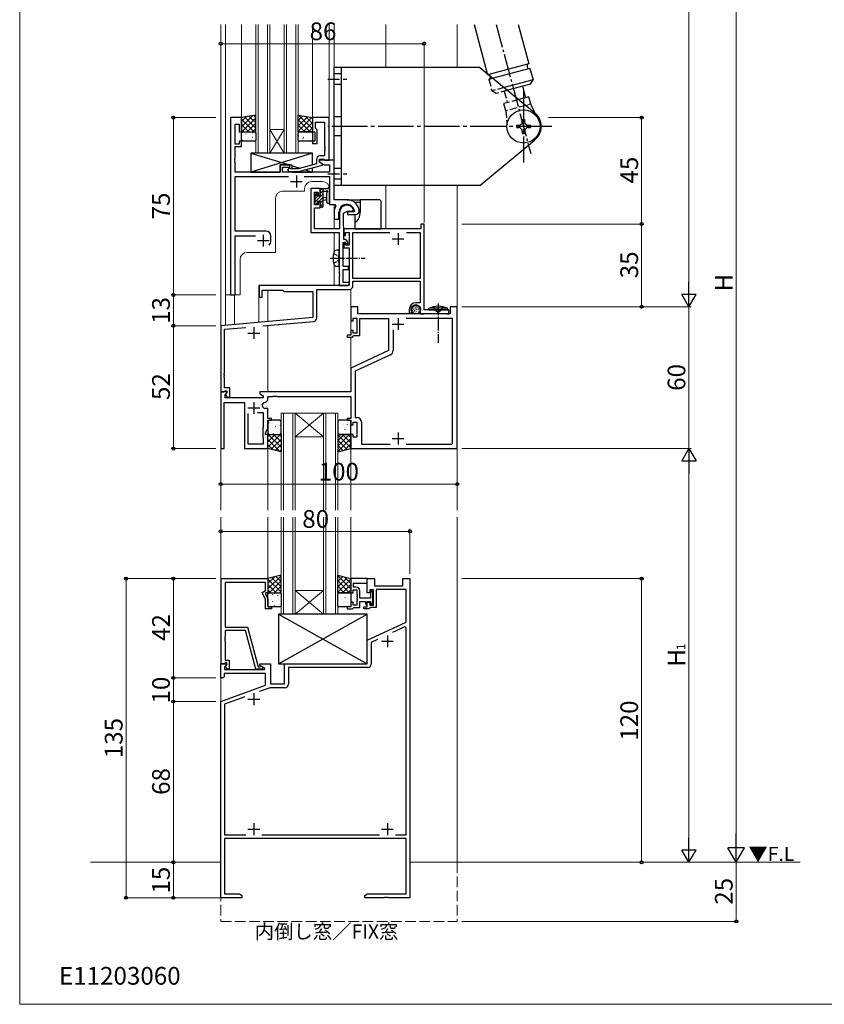
# Model space of a CAD drawing. Extents: x 0 to 875, y 545 to 1231.
# Drawn here: x 0 to 340, y 545 to 962 of the extents above; entities that cross this region are included whole.
import ezdxf

# ---------------------------------------------------------------- set-up
doc = ezdxf.new("R2010")
doc.units = 0
for name, pattern in [('DASHED', [0.75, 0.5, -0.25]), ('YCENTER_1', [13, 10, -1, 1, -1]), ('YHIDDEN_1', [4, 3, -1])]:
    doc.linetypes.add(name, pattern=pattern)
for name, color, linetype, lineweight in [('USER1', 3, 'CONTINUOUS', 13), ('YKK_11', 7, 'CONTINUOUS', 30), ('YKK_12', 2, 'CONTINUOUS', 13), ('YKK_13', 4, 'CONTINUOUS', 30), ('YKK_D', 6, 'CONTINUOUS', 13), ('YKK_ZWAK', 7, 'CONTINUOUS', 30)]:
    doc.layers.add(name, color=color, linetype=linetype, lineweight=lineweight)
doc.styles.add('text-b', font='txt')

msp = doc.modelspace()

# ---------------------------------------------------------------- linework, layer by layer
at = {"layer": 'YKK_11', "linetype": 'ByBlock', "lineweight": -2, "ltscale": 0.5}
for p, q in [((93.8, 920.07), (89.2, 920.07)), ((89.2, 920.07), (89.2, 845.07)), ((91.13, 908.87), (91.13, 917.37)), ((91.13, 917.37), (92.8, 917.37)), ((92.8, 917.37), (92.8, 914.07)), ((93.8, 914.07), (93.8, 920.07)), ((130.8, 920.07), (123.8, 920.07)), ((123.8, 920.07), (123.8, 914.07)), ((125.1, 915.57), (125.1, 918.14)), ((125.1, 918.14), (128.87, 918.14)), ((128.87, 918.14), (128.87, 908.03)), ((130.8, 902.07), (130.8, 920.07)), ((92.8, 914.07), (93.8, 914.07)), ((123.8, 914.07), (124.8, 914.07)), ((124.8, 914.07), (124.8, 910.07)), ((125.3, 915.37), (125.1, 915.57)), ((125.8, 914.87), (125.3, 915.37)), ((125.8, 909.07), (125.8, 914.87)), ((92.8, 908.87), (91.13, 908.87)), ((93.8, 910.07), (92.8, 910.07)), ((92.8, 910.07), (92.8, 908.87)), ((93.8, 907.87), (93.8, 910.07)), ((124.8, 910.07), (123.8, 910.07)), ((123.8, 910.07), (123.8, 909.07)), ((123.8, 909.07), (125.8, 909.07)), ((128.87, 908.03), (128.99, 907.85)), ((91.13, 903.03), (91.13, 907.87)), ((91.13, 907.87), (93.8, 907.87)), ((128.87, 903.87), (127, 903.87)), ((128.99, 907.3), (128.87, 907.12)), ((128.87, 907.12), (128.87, 907.03)), ((128.87, 907.03), (128.99, 906.85)), ((128.99, 906.3), (128.87, 906.12)), ((128.87, 906.12), (128.87, 903.87)), ((128.99, 907.85), (128.99, 907.3)), ((128.99, 906.85), (128.99, 906.3)), ((91.01, 902.85), (91.13, 903.03)), ((91.01, 902.3), (91.01, 902.85)), ((91.13, 902.12), (91.01, 902.3)), ((91.01, 901.85), (91.13, 902.03)), ((91.01, 901.3), (91.01, 901.85)), ((91.13, 901.12), (91.01, 901.3)), ((91.13, 902.03), (91.13, 902.12)), ((91.13, 897.07), (91.13, 901.12)), ((114.3, 900.07), (110.1, 900.07)), ((110.1, 900.07), (110.1, 897.07)), ((114.3, 899.07), (114.3, 900.07)), ((125.5, 900.55), (117.74, 898.47)), ((117.9, 897.27), (128, 899.98)), ((125.5, 902.37), (125.5, 900.55)), ((126.8, 901.27), (126.8, 902.57)), ((126.8, 902.57), (128.6, 902.57)), ((133, 902.07), (126.8, 902.07)), ((126.8, 902.07), (126.8, 901.27)), ((126.8, 901.27), (128.76, 900.14)), ((128, 900.58), (126.8, 901.27)), ((128, 899.98), (128, 900.58)), ((128.6, 902.57), (128.8, 902.37)), ((128.76, 900.14), (131.07, 900.14)), ((128.8, 902.37), (129.1, 902.07)), ((129.1, 902.07), (130.8, 902.07)), ((131.07, 900.14), (131.07, 897.07)), ((133, 885.37), (133, 902.07)), ((110.1, 897.07), (91.13, 897.07)), ((111.1, 897.07), (111.1, 899.07)), ((111.1, 899.07), (114.3, 899.07)), ((131.07, 897.07), (111.1, 897.07)), ((114.02, 898.9), (113.18, 898.05)), ((113.18, 898.05), (113.95, 897.27)), ((113.95, 897.27), (117.9, 897.27)), ((114.45, 898.47), (114.02, 898.9)), ((117.74, 898.47), (114.45, 898.47)), ((91.13, 872.07), (91.13, 895.14)), ((91.13, 895.14), (113.65, 895.14)), ((120.35, 895.14), (131.07, 895.14)), ((131.07, 895.14), (131.07, 883.37)), ((123.1, 890.07), (123.1, 871.44)), ((127, 890.07), (123.1, 890.07)), ((124.73, 883.17), (124.73, 888.57)), ((124.73, 888.57), (126.2, 888.57)), ((126.2, 888.57), (126.2, 887.27)), ((126.2, 887.27), (127, 887.27)), ((127, 887.27), (127, 890.07)), ((126.2, 883.17), (124.73, 883.17)), ((127, 884.27), (126.2, 884.27)), ((126.2, 884.27), (126.2, 883.17)), ((127, 881.97), (127, 884.27)), ((131.07, 883.37), (133.22, 883.37)), ((138.3, 885.37), (133, 885.37)), ((133.22, 883.37), (133.66, 882.63)), ((124.73, 878.03), (124.73, 881.97)), ((124.73, 881.97), (127, 881.97)), ((133, 880.07), (133, 877.07)), ((135, 877.07), (135, 880.07)), ((135.3, 880.07), (135.3, 873.07)), ((136.93, 879.61), (138.6, 880.57)), ((136.93, 875.08), (136.93, 879.61)), ((138.6, 880.57), (140.88, 880.57)), ((141.26, 880.27), (138.6, 880.27)), ((138.6, 880.27), (138.6, 879.07)), ((138.6, 879.07), (142, 879.07)), ((140.88, 880.57), (141.17, 880.96)), ((141.55, 880.62), (141.26, 880.27)), ((143.5, 881.07), (143.49, 881.13)), ((143.5, 880.57), (143.5, 881.07)), ((124.61, 877.85), (124.73, 878.03)), ((124.61, 877.3), (124.61, 877.85)), ((124.73, 877.12), (124.61, 877.3)), ((124.61, 876.85), (124.73, 877.03)), ((124.61, 876.3), (124.61, 876.85)), ((124.73, 876.12), (124.61, 876.3)), ((124.73, 877.03), (124.73, 877.12)), ((124.73, 873.07), (124.73, 876.12)), ((133, 877.07), (135, 877.07)), ((137, 873.07), (136.93, 875.08)), ((171, 875.07, 0), (169.6, 875.07, 0)), ((169.6, 875.07, 0), (169.6, 873.07, 0)), ((171, 838.77, 0), (171, 875.07, 0)), ((104.2, 872.07), (91.13, 872.07)), ((123.1, 871.44), (135.1, 871.44)), ((135.3, 873.07), (124.73, 873.07)), ((135.1, 871.44), (135.1, 861.03)), ((169.6, 873.07, 0), (137, 873.07, 0)), ((137, 873.07, 0), (137, 870.27, 0)), ((137, 868.47), (137, 873.07)), ((137.8, 870.27, 0), (137.8, 871.44, 0)), ((137.8, 871.44, 0), (139.3, 871.44, 0)), ((139.3, 871.44, 0), (139.3, 866.17, 0)), ((140.93, 852.07, 0), (140.93, 871.44, 0)), ((140.93, 871.44, 0), (156.46, 871.44, 0)), ((163.54, 871.44, 0), (169.37, 871.44, 0)), ((169.37, 871.44, 0), (169.37, 852.07, 0)), ((91.13, 845.07), (91.13, 870.14)), ((91.13, 870.14), (99.65, 870.14)), ((106.2, 868.07), (106.2, 870.07)), ((136.73, 857.07), (136.73, 867.27)), ((136.73, 867.27), (137.7, 867.27)), ((137, 870.27, 0), (137.8, 870.27, 0)), ((137.91, 868.47), (137, 868.47)), ((137.8, 867.27, 0), (137, 867.27, 0)), ((137, 867.27, 0), (137, 864.97, 0)), ((137.7, 867.27), (138, 866.97)), ((137.8, 866.17, 0), (137.8, 867.27, 0)), ((138.8, 867.59), (137.91, 868.47)), ((138, 866.97), (138, 866.47)), ((138, 866.47), (138.8, 866.47)), ((138.8, 866.47), (138.8, 867.59)), ((137, 864.97, 0), (139.3, 864.97, 0)), ((139.3, 866.17, 0), (137.8, 866.17, 0)), ((139.3, 864.97, 0), (139.3, 849.07, 0)), ((135.1, 861.03), (135.22, 860.85)), ((135.22, 860.3), (135.1, 860.12)), ((135.1, 860.12), (135.1, 854.03)), ((135.22, 860.85), (135.22, 860.3)), ((135.1, 854.03), (135.22, 853.85)), ((139.1, 857.07), (136.73, 857.07)), ((136.73, 850.27), (136.73, 855.87)), ((136.73, 855.87), (139.1, 855.87)), ((139.1, 855.87), (139.1, 857.07)), ((135.22, 853.3), (135.1, 853.12)), ((135.1, 853.12), (135.1, 849.07)), ((135.22, 853.85), (135.22, 853.3)), ((139.3, 850.27), (136.73, 850.27)), ((139.3, 849.57), (139.3, 850.27)), ((169.37, 852.07, 0), (140.93, 852.07, 0)), ((140.93, 848.94, 0), (140.93, 850.87, 0)), ((140.93, 850.87, 0), (169.37, 850.87, 0)), ((169.37, 850.87, 0), (169.37, 841.77, 0)), ((139.3, 849.07, 0), (101.3, 849.07, 0)), ((101.3, 849.07, 0), (101.3, 844.07, 0)), ((102.5, 844.07, 0), (102.5, 847.07, 0)), ((102.5, 847.07, 0), (111.3, 847.07, 0)), ((111.3, 847.07, 0), (111.8, 846.57, 0)), ((111.8, 846.57, 0), (124, 846.57, 0)), ((124, 846.57, 0), (124, 835.49, 0)), ((125.63, 835.37, 0), (125.63, 847.44, 0)), ((125.63, 847.44, 0), (139.43, 847.44, 0)), ((135.1, 849.07), (138.8, 849.07)), ((138.8, 849.07), (139.3, 849.57)), ((89.2, 845.07), (91.13, 845.07)), ((101.3, 844.07, 0), (102.5, 844.07, 0)), ((169.37, 841.77, 0), (167.5, 841.77, 0)), ((143, 840.07), (140, 840.07)), ((140, 840.07), (140, 834.07)), ((143, 837.07), (143, 840.07)), ((164.7, 838.97, 0), (164.7, 837.47, 0)), ((164.7, 837.47, 0), (165.98, 837.47, 0)), ((165.7, 838.3, 0), (165.7, 838.97, 0)), ((166.14, 837.86, 0), (165.7, 838.3, 0)), ((165.98, 837.47, 0), (166.14, 837.86, 0)), ((169.3, 838.97, 0), (169.3, 837.07, 0)), ((181.5, 838.77, 0), (171, 838.77, 0)), ((171.03, 837.17, 0), (171.2, 837.27, 0)), ((171.2, 837.27, 0), (176.54, 837.27, 0)), ((176.54, 837.27, 0), (176.73, 837.39, 0)), ((176.73, 837.39, 0), (177.27, 837.39, 0)), ((177.27, 837.39, 0), (177.46, 837.27, 0)), ((177.46, 837.27, 0), (180.3, 837.27, 0)), ((180.3, 837.27, 0), (180.47, 837.17, 0)), ((181.5, 837.07, 0), (181.5, 838.77, 0)), ((185, 840.07), (182, 840.07)), ((182, 840.07), (182, 837.07)), ((185, 780.07), (185, 840.07)), ((124, 835.49, 0), (85, 832.07, 0)), ((102.75, 831.99, 0), (124.26, 833.87, 0)), ((140, 834.07), (141, 834.07)), ((141, 834.07), (141, 835.27)), ((141, 835.27), (142.6, 835.27)), ((142.6, 835.27), (142.6, 828.87)), ((182, 837.07), (143, 837.07)), ((143.8, 827.87), (143.8, 835.07)), ((143.8, 835.07), (156, 835.07)), ((156, 835.07), (156, 821.54)), ((183.07, 835.14), (163.36, 835.14)), ((169.3, 837.07, 0), (170.85, 837.07, 0)), ((170.85, 837.07, 0), (171.03, 837.17, 0)), ((180.47, 837.17, 0), (180.65, 837.07, 0)), ((180.65, 837.07, 0), (181.5, 837.07, 0)), ((183.07, 782.3), (183.07, 835.14)), ((85, 832.07, 0), (85, 804.07, 0)), ((86.63, 830.58, 0), (95.6, 831.37, 0)), ((86.63, 812.03, 0), (86.63, 830.58, 0)), ((141, 830.07), (140, 830.07)), ((140, 830.07), (140, 828.07)), ((141, 828.87), (141, 830.07)), ((142.6, 828.87), (141, 828.87)), ((157.93, 830.37), (157.93, 821.58)), ((140, 828.07), (138.5, 828.07)), ((138.5, 828.07), (138.5, 827.27)), ((138.5, 827.27), (140.7, 827.27)), ((140.7, 827.27), (141, 827.57)), ((141, 827.57), (141.3, 827.87)), ((141.3, 827.87), (143.8, 827.87)), ((156, 821.54), (140, 814.07)), ((156.78, 819.77), (141.93, 812.84)), ((140, 814.07), (140, 804.07)), ((141.93, 812.84), (141.93, 793.2)), ((86.51, 811.85, 0), (86.63, 812.03, 0)), ((86.51, 811.3, 0), (86.51, 811.85, 0)), ((86.63, 811.12, 0), (86.51, 811.3, 0)), ((86.51, 810.85, 0), (86.63, 811.03, 0)), ((86.51, 810.3, 0), (86.51, 810.85, 0)), ((86.63, 810.12, 0), (86.51, 810.3, 0)), ((86.63, 811.03, 0), (86.63, 811.12, 0)), ((86.63, 805.77, 0), (86.63, 810.12, 0)), ((85, 804.07, 0), (86.33, 804.07, 0)), ((87.48, 804.07), (85, 804.07)), ((85, 804.07), (85, 780.07)), ((86.33, 804.07, 0), (86.63, 804.37, 0)), ((88.8, 805.77, 0), (86.63, 805.77, 0)), ((86.63, 804.37, 0), (86.83, 804.57, 0)), ((86.83, 804.57, 0), (87.6, 804.57, 0)), ((87.64, 803.69), (87.48, 804.07)), ((87.6, 804.57, 0), (87.6, 803.65, 0)), ((88.8, 801.77, 0), (88.8, 805.77, 0)), ((140, 804.07), (101.5, 804.07)), ((101.5, 804.07), (101.5, 803.27)), ((86.93, 802.98), (87.64, 803.69)), ((86.93, 801.57), (86.93, 802.98)), ((103, 801.57), (86.93, 801.57)), ((87.6, 803.65, 0), (87.03, 803.07, 0)), ((87.03, 803.07, 0), (87.78, 801.77, 0)), ((87.78, 801.77, 0), (88.8, 801.77, 0)), ((101.5, 803.27), (103, 802.41)), ((103, 802.41), (103, 801.57)), ((105, 801.14), (105, 802.07)), ((105, 802.07), (107.04, 802.07)), ((107.04, 802.07), (107.23, 802.19)), ((107.23, 802.19), (107.77, 802.19)), ((107.77, 802.19), (107.96, 802.07)), ((107.96, 802.07), (108.04, 802.07)), ((108.04, 802.07), (108.23, 802.19)), ((108.23, 802.19), (108.77, 802.19)), ((108.77, 802.19), (108.96, 802.07)), ((108.96, 802.07), (140, 802.07)), ((140, 802.07), (140, 792.87)), ((86.5, 780.07), (86.5, 799.64)), ((86.5, 799.64), (95, 799.64)), ((95, 799.64), (95, 780.07)), ((102.57, 798.57), (103.32, 799.64)), ((103.32, 799.64), (103.5, 799.64)), ((105, 797.1), (103.81, 797.1)), ((105, 792.87), (105, 797.1)), ((96.5, 794.87), (96.5, 782.07)), ((103.07, 795.17), (100.55, 795.17)), ((103.07, 789.15), (103.07, 795.17)), ((106.5, 792.87), (105, 792.87)), ((105, 788.72), (105, 792.07)), ((105, 792.07), (106.5, 792.07)), ((106.5, 792.07), (106.5, 792.87)), ((140, 792.87), (138.5, 792.87)), ((138.5, 792.87), (138.5, 792.07)), ((138.5, 792.07), (140, 792.07)), ((140, 792.07), (140, 790.07)), ((141.93, 793.2), (142.53, 793.2)), ((103, 789), (103.07, 789.15)), ((103, 784.57), (103, 789)), ((104, 786.57), (105, 788.72)), ((140, 790.07), (141, 790.07)), ((141, 790.07), (141, 791.27)), ((141, 791.27), (142.6, 791.27)), ((142.6, 791.27), (142.6, 784.87)), ((144.53, 791.2), (144.53, 782)), ((103.07, 784.42), (103, 784.57)), ((103.07, 782.07), (103.07, 784.42)), ((104, 786.07), (104, 786.57)), ((105, 786.07), (104, 786.07)), ((105, 780.07), (105, 786.07)), ((141, 786.07), (140, 786.07)), ((140, 786.07), (140, 780.07)), ((141, 784.87), (141, 786.07)), ((142.6, 784.87), (141, 784.87)), ((85, 780.07), (86.5, 780.07)), ((95, 780.07), (105, 780.07)), ((96.5, 782.07), (103.07, 782.07)), ((140, 780.07), (185, 780.07)), ((144.53, 782), (156.64, 782)), ((163.36, 782), (182.77, 782)), ((182.77, 782), (183.07, 782.3)), ((85.2, 689.07), (85.2, 725.07)), ((85.2, 725.07), (105, 725.07)), ((105, 725.07), (105, 719.07)), ((147, 725.07), (140, 725.07)), ((140, 725.07), (140, 719.07)), ((147, 723.14), (147, 725.07)), ((147, 719.07), (147, 725.07)), ((147, 725.07), (150, 725.07)), ((150, 725.07), (150, 722.07)), ((162, 722.07), (162, 725.07)), ((162, 725.07), (165, 725.07)), ((165, 725.07), (165, 590.07)), ((104, 723.44), (86.83, 723.44)), ((86.83, 723.44), (86.83, 704.57)), ((104, 720.07), (104, 723.44)), ((141.2, 721.47), (141.2, 723.14)), ((141.2, 723.14), (147, 723.14)), ((142.3, 721.47), (141.2, 721.47)), ((150, 722.07), (162, 722.07)), ((102.58, 719.25), (104, 720.07)), ((104, 716.21), (102.58, 719.25)), ((105, 719.07), (104, 719.07)), ((104, 719.07), (104, 718.57)), ((104, 718.57), (105, 716.43)), ((105, 716.43), (105, 713.07)), ((140, 719.07), (141, 719.07)), ((141, 719.07), (141, 720.27)), ((141, 720.27), (142.6, 720.27)), ((142.6, 720.27), (142.6, 718.53)), ((142.6, 718.53), (142.72, 718.35)), ((142.72, 717.8), (142.6, 717.62)), ((142.6, 717.62), (142.6, 717.53)), ((142.6, 717.53), (142.72, 717.35)), ((142.72, 716.8), (142.6, 716.62)), ((142.6, 716.62), (142.6, 716.53)), ((142.6, 716.53), (142.72, 716.35)), ((142.72, 718.35), (142.72, 717.8)), ((142.72, 717.35), (142.72, 716.8)), ((143.8, 716.87), (143.8, 719.97)), ((148.4, 716.87), (143.8, 716.87)), ((148, 719.07), (147, 719.07)), ((149.6, 720.27), (148, 720.27)), ((148, 720.27), (148, 719.07)), ((148.7, 719.97), (148.4, 719.67)), ((148.4, 719.67), (148.4, 716.87)), ((149.4, 719.27), (148.7, 719.97)), ((149.28, 716.95), (149.4, 717.13)), ((149.28, 716.4), (149.28, 716.95)), ((149.4, 717.13), (149.4, 719.27)), ((149.6, 713.87), (149.6, 720.27)), ((163.37, 720.44), (150.8, 720.44)), ((150.8, 720.44), (150.8, 712.87)), ((163.37, 706.71), (163.37, 720.44)), ((104, 712.27), (104, 716.21)), ((106.5, 712.27), (104, 712.27)), ((105, 713.07), (106.5, 713.07)), ((106.5, 713.07), (106.5, 712.27)), ((140, 713.07), (138.5, 713.07)), ((138.5, 713.07), (138.5, 712.27)), ((138.5, 712.27), (140.7, 712.27)), ((141, 715.07), (140, 715.07)), ((140, 715.07), (140, 713.07)), ((140.7, 712.27), (141, 712.57)), ((141, 713.87), (141, 715.07)), ((142.6, 713.87), (141, 713.87)), ((141, 712.57), (141.3, 712.87)), ((141.3, 712.87), (143.8, 712.87)), ((142.72, 715.8), (142.6, 715.62)), ((142.6, 715.62), (142.6, 713.87)), ((142.72, 716.35), (142.72, 715.8)), ((143.8, 712.87), (143.8, 715.37)), ((143.8, 715.37), (146.2, 715.37)), ((145.5, 712.27), (145.5, 713.07)), ((145.5, 713.07), (147, 713.07)), ((147.7, 712.27), (145.5, 712.27)), ((146.2, 715.37), (146.2, 714.37)), ((146.2, 714.37), (146.7, 713.87)), ((146.7, 713.87), (147, 714.17)), ((147, 714.17), (147, 715.37)), ((147, 715.37), (148.4, 715.37)), ((147, 713.07), (147, 715.07)), ((147, 715.07), (148, 715.07)), ((148, 712.57), (147.7, 712.27)), ((148, 715.07), (148, 713.87)), ((148, 713.87), (149.6, 713.87)), ((148.3, 712.87), (148, 712.57)), ((150.8, 712.87), (148.3, 712.87)), ((148.4, 715.37), (148.4, 714.47)), ((148.4, 714.47), (148.7, 714.17)), ((148.7, 714.17), (149.4, 714.87)), ((149.4, 716.22), (149.28, 716.4)), ((149.28, 715.95), (149.4, 716.13)), ((149.28, 715.4), (149.28, 715.95)), ((149.4, 715.22), (149.28, 715.4)), ((149.4, 716.13), (149.4, 716.22)), ((149.4, 714.87), (149.4, 715.22)), ((86.83, 704.57), (96.3, 704.57)), ((96.3, 704.57), (100.8, 687.77)), ((147, 699.07), (163.37, 706.71)), ((162.91, 704.69), (157.65, 702.24)), ((163.37, 704.4), (162.91, 704.69)), ((163.37, 616.7), (163.37, 704.4)), ((86.83, 700.53), (86.71, 700.35)), ((86.71, 700.35), (86.71, 699.8)), ((86.71, 699.8), (86.83, 699.62)), ((95.43, 703.17), (86.83, 703.17)), ((86.83, 703.17), (86.83, 700.53)), ((99.83, 686.77), (95.43, 703.17)), ((86.83, 699.53), (86.71, 699.35)), ((86.71, 699.35), (86.71, 698.8)), ((86.71, 698.8), (86.83, 698.62)), ((86.83, 699.62), (86.83, 699.53)), ((86.83, 698.62), (86.83, 690.57)), ((147, 689.07), (147, 699.07)), ((151.3, 699.28), (148.63, 698.04)), ((148.63, 698.04), (148.63, 688.94)), ((85, 683.07), (85, 689.07)), ((85, 689.07), (87.48, 689.07)), ((86.53, 689.07), (85.2, 689.07)), ((86.83, 689.37), (86.53, 689.07)), ((87.64, 688.69), (86.63, 687.68)), ((86.63, 687.68), (86.63, 686.57)), ((86.83, 690.57), (88.6, 690.57)), ((87.03, 689.57), (86.83, 689.37)), ((87.6, 689.57), (87.03, 689.57)), ((87.03, 688.07), (87.6, 688.65)), ((87.78, 686.77), (87.03, 688.07)), ((87.48, 689.07), (87.64, 688.69)), ((87.6, 688.65), (87.6, 689.57)), ((88.6, 690.57), (88.6, 686.77)), ((100.8, 687.77), (101.63, 687.77)), ((101.5, 688.27), (101.5, 689.07)), ((101.5, 689.07), (106, 689.07)), ((103.67, 687.02), (101.5, 688.27)), ((101.63, 687.77), (101.82, 687.84)), ((106, 689.07), (106, 680.57)), ((112, 680.57), (112, 689.07)), ((112, 689.07), (147, 689.07)), ((147.13, 687.44), (113.63, 687.44)), ((113.63, 687.44), (113.63, 680.44)), ((86.5, 683.57), (86, 683.07)), ((104, 684.94), (86.5, 684.94)), ((86.5, 684.94), (86.5, 683.57)), ((86.63, 686.57), (103.54, 686.57)), ((88.6, 686.77), (87.78, 686.77)), ((102.2, 686.77), (99.83, 686.77)), ((103.54, 686.57), (103.67, 687.02)), ((104, 679.99), (104, 684.94)), ((86, 683.07), (85, 683.07)), ((85, 673.07), (104, 679.99)), ((105.89, 678.94), (101.32, 677.28)), ((112.13, 678.94), (105.89, 678.94)), ((106, 680.57), (112, 680.57)), ((95.16, 675.04), (86.63, 671.93)), ((85, 590.07), (85, 673.07)), ((86.63, 671.93), (86.63, 616.7)), ((86.63, 616.7), (95.64, 616.7)), ((102.36, 616.7), (152.14, 616.7)), ((158.86, 616.7), (163.37, 616.7)), ((163.37, 615.07), (86.63, 615.07)), ((86.63, 615.07), (86.63, 591.7)), ((163.37, 591.7), (163.37, 615.07)), ((86.63, 591.7), (92.91, 591.7)), ((92.91, 591.7), (94, 591.07)), ((146, 591.07), (147.09, 591.7)), ((147.09, 591.7), (163.37, 591.7)), ((94, 590.07), (85, 590.07)), ((94, 591.07), (94, 590.07)), ((146, 590.07), (146, 591.07)), ((154.04, 590.07), (146, 590.07)), ((154.23, 590.19), (154.04, 590.07)), ((154.77, 590.19), (154.23, 590.19)), ((154.96, 590.07), (154.77, 590.19)), ((155.04, 590.07), (154.96, 590.07)), ((155.23, 590.19), (155.04, 590.07)), ((155.77, 590.19), (155.23, 590.19)), ((155.96, 590.07), (155.77, 590.19)), ((165, 590.07), (155.96, 590.07))]:
    msp.add_line(p, q, dxfattribs=at)
at = {"layer": 'YKK_11', "ltscale": 0.5}
for p, q in [((117, 895.57), (117, 890.57)), ((114.5, 893.07), (119.5, 893.07)), ((103, 870.57), (103, 865.57)), ((160, 871.27, 0), (160, 866.27, 0)), ((100.5, 868.07), (105.5, 868.07)), ((157.5, 868.77, 0), (162.5, 868.77, 0)), ((160, 835.27), (160, 830.27)), ((96.5, 828.97, 0), (101.5, 828.97, 0)), ((99, 831.47, 0), (99, 826.47, 0)), ((157.5, 832.77), (162.5, 832.77)), ((99, 799.77), (99, 794.77)), ((96.5, 797.27), (101.5, 797.27)), ((157.5, 784.37), (162.5, 784.37)), ((160, 786.87), (160, 781.87)), ((155.5, 701.07), (155.5, 696.07)), ((153, 698.57), (158, 698.57)), ((99, 676.57), (99, 671.57)), ((96.5, 674.07), (101.5, 674.07)), ((99, 621.57), (99, 616.57)), ((155.5, 621.57), (155.5, 616.57)), ((96.5, 619.07), (101.5, 619.07)), ((153, 619.07), (158, 619.07))]:
    msp.add_line(p, q, dxfattribs=at)
at = {"layer": 'YKK_11', "linetype": 'ByBlock', "lineweight": -2, "ltscale": 0.5}
for centre, radius, start, end in [((127, 902.37), 1.5, 90, 180), ((138.3, 880.07), 3.3, 9.594, 180), ((138.3, 880.07), 3, 17.2353, 180), ((138.3, 880.07), 5.3, 11.4784, 90), ((138.3, 880.07), 5.3, 151.1343, 180), ((142, 880.57), 1.5, 270, 360), ((104.2, 870.07), 2, 0, 90), ((103, 868.07), 3.2, 321.6335, 360), ((139.43, 848.94, 0), 1.5, 270, 360), ((167.5, 838.97, 0), 2.8, 90, 180), ((167.5, 838.97, 0), 1.8, 360, 180), ((124.13, 835.37, 0), 1.5, 275, 0), ((155.93, 821.58), 2, 295, 0), ((103.5, 801.14), 1.5, 270, 360), ((99, 797.27), 3.8, 10.9409, 19.9564), ((103.81, 798.2), 1.1, 190.9409, 270), ((142.53, 791.2), 2, 0, 90), ((142.3, 719.97), 1.5, 0, 90), ((102.2, 687.37), 0.6, 270, 128.9424), ((147.13, 688.94), 1.5, 270, 360), ((112.13, 680.44), 1.5, 270, 360)]:
    msp.add_arc(centre, radius, start, end, dxfattribs=at)
at = {"layer": 'YKK_12'}
for p, q in [((85, 754.07), (85, 959.54)), ((85.1, 844.07), (85.1, 959.54)), ((87, 959.54), (87, 845.07)), ((87, 959.54), (87, 832.25)), ((93.8, 959.54), (93.8, 920.07)), ((99.8, 905.07), (99.8, 959.54)), ((100.8, 905.07), (100.8, 959.54)), ((104.8, 905.07), (104.8, 959.54)), ((105.8, 905.07), (105.8, 959.54)), ((111.8, 905.07), (111.8, 959.54)), ((112.8, 905.07), (112.8, 959.54)), ((116.8, 905.07), (116.8, 959.54)), ((117.8, 905.07), (117.8, 959.54)), ((123.8, 959.54), (123.8, 920.07)), ((130.8, 919.77), (130.8, 959.54)), ((133, 959.54), (133, 885.67)), ((154.9, 941.35), (154.9, 959.54)), ((185, 941.35), (185, 959.54)), ((111.8, 905.07), (105.8, 915.07)), ((105.8, 905.07), (111.8, 915.07)), ((105.8, 915.07), (111.8, 915.07)), ((117.8, 905.07), (99.8, 905.07)), ((128, 893.07), (123.5, 893.07)), ((154.9, 873.07), (154.9, 891.35)), ((185, 754.07), (185, 891.35)), ((120.5, 888.97), (111.2, 888.97)), ((120.5, 888.97), (120.5, 890.07)), ((131, 890.07), (131, 883.37)), ((108.2, 885.97), (108.2, 863.07)), ((133, 883.37), (131, 883.37)), ((133, 883.37), (133, 873.07)), ((133, 871.44), (133, 863.38)), ((96.2, 863.07), (108.2, 863.07)), ((93.2, 845.07), (93.2, 860.07)), ((133, 857.76), (133, 849.07)), ((101.1, 833.48), (101.1, 849.07)), ((137, 849.07), (101.1, 849.07)), ((105, 833.82), (105, 847.07)), ((140, 828.37), (140, 847.56)), ((93.2, 845.07), (87, 845.07)), ((90.9, 845.07), (90.9, 832.59)), ((105, 804.07), (105, 832.19)), ((140, 804.07), (140, 827.27)), ((110.5, 795.07), (110.5, 754.07)), ((111.5, 795.07), (111.5, 754.07)), ((115.5, 795.07), (115.5, 754.07)), ((116.5, 795.07), (116.5, 754.07)), ((128.5, 795.07), (128.5, 754.07)), ((129.5, 795.07), (129.5, 754.07)), ((133.5, 795.07), (133.5, 754.07)), ((134.5, 795.07), (134.5, 754.07)), ((105, 754.07), (105, 780.08)), ((140, 754.07), (140, 780.08)), ((85, 605.07), (85, 751.07)), ((105, 725.07), (105, 751.07)), ((110.5, 710.07), (110.5, 751.07)), ((111.5, 710.07), (111.5, 751.07)), ((115.5, 710.07), (115.5, 751.07)), ((116.5, 710.07), (116.5, 751.07)), ((128.5, 710.07), (128.5, 751.07)), ((129.5, 710.07), (129.5, 751.07)), ((133.5, 710.07), (133.5, 751.07)), ((134.5, 710.07), (134.5, 751.07)), ((140, 725.07), (140, 751.07)), ((185, 605.07), (185, 751.07))]:
    msp.add_line(p, q, dxfattribs=at)
at = {"layer": 'YKK_12', "linetype": 'Continuous'}
for p, q in [((110.5, 795.07), (116.5, 795.07)), ((116.5, 795.07), (128.5, 795.07)), ((116.5, 795.07), (128.5, 785.07)), ((128.5, 795.07), (116.5, 785.07)), ((128.5, 795.07), (134.5, 795.07)), ((116.5, 785.07), (128.5, 785.07)), ((116.5, 720.07), (128.5, 720.07)), ((116.5, 710.07), (128.5, 720.07)), ((128.5, 710.07), (116.5, 720.07)), ((116.5, 710.07), (110.5, 710.07)), ((116.5, 710.07), (128.5, 710.07)), ((134.5, 710.07), (128.5, 710.07)), ((30, 605.07), (85, 605.07)), ((165, 605.07), (330, 605.07))]:
    msp.add_line(p, q, dxfattribs=at)
at = {"layer": 'YKK_12', "linetype": 'YHIDDEN_1', "ltscale": 1.5}
for p, q in [((85, 605.07), (85, 580.07)), ((185, 605.07), (185, 580.07)), ((85, 580.07), (185, 580.07))]:
    msp.add_line(p, q, dxfattribs=at)
at = {"layer": 'YKK_12'}
for centre, start, end in [((123.5, 890.07), 90, 180), ((128, 890.07), 0, 90), ((111.2, 885.97), 90, 180), ((96.2, 860.07), 90, 180)]:
    msp.add_arc(centre, 3, start, end, dxfattribs=at)
at = {"layer": 'YKK_13'}
for p, q in [((192.15, 959.54), (197.87, 938.17)), ((210.78, 959.54), (215.26, 942.83)), ((133.04, 891.35), (133.04, 941.35)), ((194.54, 941.35), (133.04, 941.35)), ((136.04, 891.35), (136.04, 941.35)), ((194.54, 941.35), (217.68, 922.29)), ((215.26, 942.83), (197.87, 938.17)), ((136.04, 938.6), (133.04, 938.6)), ((215.78, 940.9), (200.15, 936.71)), ((215.78, 940.9), (217.07, 936.07)), ((136.04, 934.1), (133.04, 934.1)), ((217.07, 936.07), (204.89, 932.81)), ((216.01, 934.23), (206.31, 931.63)), ((212.63, 933.33), (213.92, 928.5)), ((216.01, 934.23), (217.07, 936.07)), ((215.37, 928.89), (211.04, 927.73)), ((216.2, 925.79), (215.37, 928.89)), ((218.73, 920.42), (216.2, 925.79)), ((99.8, 921.07), (93.8, 920.07)), ((99.8, 914.07), (99.8, 921.07)), ((117.8, 921.07), (123.8, 920.07)), ((117.8, 914.07), (117.8, 921.07)), ((93.8, 920.07), (93.8, 914.07)), ((123.8, 920.07), (123.8, 914.07)), ((136.04, 920.35), (133.04, 920.35)), ((210.04, 916.85), (211.04, 916.85)), ((210.04, 916.85), (210.04, 915.85)), ((212.54, 919.35), (212.54, 918.35)), ((212.54, 919.35), (213.54, 919.35)), ((213.54, 919.35), (213.54, 918.35)), ((215.04, 916.85), (216.04, 916.85)), ((216.04, 916.85), (216.04, 915.85)), ((93.8, 914.07), (99.8, 914.07)), ((93.8, 910.57), (93.8, 913.57)), ((94.3, 914.07), (99.3, 914.07)), ((99.8, 913.57), (99.8, 910.57)), ((123.8, 914.07), (117.8, 914.07)), ((117.8, 910.57), (117.8, 913.57)), ((118.3, 914.07), (123.3, 914.07)), ((123.8, 913.57), (123.8, 910.57)), ((136.04, 912.35), (133.04, 912.35)), ((210.04, 915.85), (211.04, 915.85)), ((212.54, 914.35), (212.54, 913.35)), ((212.54, 913.35), (213.54, 913.35)), ((213.54, 914.35), (213.54, 913.35)), ((215.04, 915.85), (216.04, 915.85)), ((99.3, 910.07), (94.3, 910.07)), ((123.3, 910.07), (118.3, 910.07)), ((194.54, 891.35), (217.64, 910.48)), ((97.8, 905.07), (114.05, 900.07)), ((123.8, 905.07), (97.8, 897.07)), ((115.1, 899.75), (118.55, 898.69)), ((97.8, 897.07), (110.1, 897.07)), ((115.1, 897.07), (123.8, 897.07)), ((120.7, 898.03), (123.8, 897.07)), ((136.04, 898.6), (133.04, 898.6)), ((136.04, 894.1), (133.04, 894.1)), ((194.54, 891.35), (133.04, 891.35)), ((124.74, 886.67), (124.74, 887.27)), ((124.83, 887.49), (125.33, 887.99)), ((125.84, 887.77), (125.84, 887.44)), ((127.04, 889.17), (127.04, 889.77)), ((127.24, 886.97), (127.24, 888.97)), ((127.34, 890.07), (130.02, 890.07)), ((128.24, 890.07), (128.24, 882.47)), ((129.42, 888.87), (128.24, 888.87)), ((129.84, 884.35), (129.84, 888.31)), ((131.04, 884.35), (131.04, 889.51)), ((124.74, 883.67), (124.74, 884.17)), ((124.94, 884.37), (124.94, 886.47)), ((125.54, 883.37), (125.04, 883.37)), ((127.24, 884.57), (125.84, 884.57)), ((125.84, 884.57), (125.84, 883.67)), ((126.3, 886.97), (127.24, 886.97)), ((127.04, 882.47), (127.04, 883.07)), ((127.24, 883.27), (127.24, 884.57)), ((127.24, 883.27), (127.24, 883.27)), ((128.24, 886.37), (129.38, 886.27)), ((128.24, 885.17), (129.38, 885.28)), ((138.4, 885.37), (144, 885.37)), ((141.5, 884.37), (144, 884.37)), ((151.9, 885.37), (144, 885.37)), ((144, 885.37), (144, 884.37)), ((144, 884.37), (144, 880.07)), ((152.9, 873.07), (152.9, 884.37)), ((127.94, 882.17), (127.34, 882.17)), ((141.7, 879.07), (141.7, 875.55)), ((141.7, 875.55), (141.7, 873.07)), ((141.7, 873.07), (151.9, 873.07)), ((151.9, 873.07), (152.9, 873.07)), ((135.1, 864.07, 0), (133.98, 863.98, 0)), ((135.1, 857.07, 0), (135.1, 864.07, 0)), ((135.1, 857.07, 0), (133.98, 857.17, 0)), ((165.78, 839.34), (165.78, 839.14)), ((165.94, 838.58), (165.94, 838.38)), ((166.33, 839.66), (166.33, 839.46)), ((166.4, 839.06), (166.4, 838.86)), ((166.44, 837.96), (166.44, 837.76)), ((166.58, 840.21), (166.58, 840.01)), ((166.88, 838.09), (166.88, 837.89)), ((166.93, 839.2), (166.93, 839)), ((166.97, 838.6), (166.97, 838.4)), ((167.04, 840.53), (167.04, 840.33)), ((167.04, 837.52), (167.04, 837.32)), ((167.2, 839.91), (167.2, 839.71)), ((167.45, 839.31), (167.45, 839.11)), ((167.59, 837.34), (167.59, 837.14)), ((167.62, 838.21), (167.62, 838.01)), ((167.66, 840.42), (167.66, 840.22)), ((167.82, 838.97), (167.82, 838.77)), ((167.91, 839.77), (167.91, 839.57)), ((168.31, 837.57), (168.31, 837.37)), ((168.4, 840.23), (168.4, 840.03)), ((168.44, 838.37), (168.44, 838.17)), ((168.49, 838.92), (168.49, 838.72)), ((168.54, 839.5), (168.54, 839.3)), ((168.95, 838.1), (168.95, 837.9)), ((169.16, 838.76), (169.16, 838.56)), ((169.23, 839.48), (169.23, 839.28)), ((105, 791.57), (105, 786.57)), ((110, 792.07), (105.5, 792.07)), ((110.5, 786.57), (110.5, 791.57)), ((134.5, 791.57), (134.5, 786.57)), ((139.5, 792.07), (135, 792.07)), ((140, 786.57), (140, 791.57)), ((105, 780.07), (105, 786.07)), ((105, 786.07), (110.5, 786.07)), ((105.5, 786.07), (110, 786.07)), ((110.5, 786.07), (110.5, 778.68)), ((140, 786.07), (134.5, 786.07)), ((134.5, 786.07), (134.5, 778.68)), ((135, 786.07), (139.5, 786.07)), ((140, 780.07), (140, 786.07)), ((110.5, 778.68), (105, 780.07)), ((134.5, 778.68), (140, 780.07)), ((110.5, 726.47), (105, 725.07)), ((105, 725.07), (105, 719.07)), ((110.5, 719.07), (110.5, 726.47)), ((134.5, 726.47), (140, 725.07)), ((134.5, 719.07), (134.5, 726.47)), ((140, 725.07), (140, 719.07)), ((105, 719.07), (110.5, 719.07)), ((105, 713.57), (105, 718.57)), ((105.5, 719.07), (110, 719.07)), ((110.5, 718.57), (110.5, 713.57)), ((140, 719.07), (134.5, 719.07)), ((134.5, 713.57), (134.5, 718.57)), ((135, 719.07), (139.5, 719.07)), ((140, 718.57), (140, 713.57)), ((110, 713.07), (105.5, 713.07)), ((139.5, 713.07), (135, 713.07)), ((147, 710.08), (109.5, 710.07)), ((109.5, 710.07), (147, 689.08)), ((109.5, 689.07), (147, 710.07)), ((109.5, 710.07), (109.5, 689.07)), ((147, 689.08), (147, 710.08)), ((109.5, 689.07), (147, 689.08))]:
    msp.add_line(p, q, dxfattribs=at)
at = {"layer": 'YKK_13', "linetype": 'YCENTER_1'}
msp.add_line((201.46, 959.54), (216.09, 904.94), dxfattribs=at)
at = {"layer": 'YKK_13', "linetype": 'YCENTER_1', "ltscale": 0.5}
for p, q in [((130.26, 936.35), (138.4, 936.35)), ((130.26, 896.35), (138.4, 896.35)), ((131.35, 860.57, 0), (146.03, 860.57, 0)), ((177, 841.49), (177, 824.85))]:
    msp.add_line(p, q, dxfattribs=at)
at = {"layer": 'YKK_13', "linetype": 'YHIDDEN_1'}
for p, q in [((200.15, 936.71), (198.39, 936.24)), ((198.39, 936.24), (199.68, 931.41)), ((204.89, 932.81), (199.68, 931.41)), ((201.52, 930.35), (199.68, 931.41)), ((206.31, 931.63), (201.52, 930.35)), ((204.9, 931.26), (206.19, 926.43)), ((211.04, 927.73), (204.75, 926.04)), ((205.57, 922.95), (204.75, 926.04)), ((214.07, 925.22), (205.57, 922.95)), ((205.57, 922.95), (206.07, 917.02))]:
    msp.add_line(p, q, dxfattribs=at)
at = {"layer": 'YKK_13', "linetype": 'YCENTER_1', "ltscale": 1.5}
for p, q in [((213.04, 931.66), (213.04, 901.13)), ((225.04, 916.35), (130.26, 916.35))]:
    msp.add_line(p, q, dxfattribs=at)
at = {"layer": 'YKK_13', "linetype": 'DASHED'}
msp.add_line((216.2, 925.79), (214.07, 925.22), dxfattribs=at)
at = {"layer": 'YKK_13', "linetype": 'Continuous'}
for p, q in [((98.42, 920.84), (93.8, 916.22)), ((97.08, 920.62), (99.8, 917.9)), ((99, 920.94), (99.8, 920.14)), ((117.83, 921.07), (117.8, 921.04)), ((119.75, 920.75), (117.8, 918.8)), ((118.1, 921.02), (123.8, 915.32)), ((120.79, 920.58), (123.8, 917.57)), ((95.73, 920.4), (93.8, 918.47)), ((93.8, 919.41), (99.13, 914.07)), ((93.8, 917.16), (96.89, 914.07)), ((99.8, 919.98), (93.9, 914.07)), ((95.15, 920.3), (99.8, 915.65)), ((99.8, 917.73), (96.14, 914.07)), ((121.67, 920.43), (117.8, 916.55)), ((123.6, 920.11), (117.8, 914.31)), ((117.8, 919.08), (122.8, 914.07)), ((117.8, 916.83), (120.56, 914.07)), ((123.8, 918.06), (119.81, 914.07)), ((123.48, 920.13), (123.8, 919.81)), ((93.8, 914.92), (94.64, 914.07)), ((94.44, 912.58), (94.48, 912.49)), ((94.61, 914), (94.61, 913.99)), ((95.68, 913.26), (95.72, 913.24)), ((97.34, 914.07), (97.37, 914.02)), ((97.7, 914), (97.75, 913.97)), ((98.37, 913.81), (98.38, 913.8)), ((99.8, 915.49), (98.39, 914.07)), ((117.8, 914.59), (118.31, 914.07)), ((117.94, 912.58), (117.98, 912.49)), ((118.11, 914), (118.11, 913.99)), ((119.18, 913.26), (119.22, 913.24)), ((120.84, 914.07), (120.87, 914.02)), ((121.2, 914), (121.25, 913.97)), ((121.87, 913.81), (121.88, 913.8)), ((123.8, 915.82), (122.06, 914.07)), ((94.24, 910.64), (94.29, 910.61)), ((96.27, 911.37), (96.31, 911.35)), ((96.58, 911.79), (96.59, 911.78)), ((98.35, 911.8), (98.39, 911.78)), ((99.02, 910.91), (99.02, 910.91)), ((119.77, 911.37), (119.81, 911.35)), ((120.08, 911.79), (120.09, 911.78)), ((121.85, 911.8), (121.89, 911.78)), ((122.52, 910.91), (122.52, 910.91)), ((107.47, 791.38), (107.52, 791.35)), ((105.19, 788.75), (105.19, 788.74)), ((105.4, 790.95), (105.44, 790.92)), ((106.04, 788.75), (106.09, 788.73)), ((106.6, 789.74), (106.64, 789.65)), ((107, 790.73), (107.01, 790.72)), ((108.07, 789.49), (108.11, 789.46)), ((108.71, 787.3), (108.75, 787.27)), ((108.95, 788.56), (108.95, 788.55)), ((109.67, 790.92), (109.67, 790.92)), ((110.14, 789.92), (110.19, 789.9)), ((134.64, 789.57), (134.68, 789.65)), ((134.81, 788.15), (134.81, 788.16)), ((135.88, 788.89), (135.92, 788.91)), ((136.47, 790.78), (136.51, 790.8)), ((136.78, 790.36), (136.79, 790.36)), ((137.53, 788.04), (137.57, 788.13)), ((137.9, 788.15), (137.95, 788.18)), ((138.55, 790.34), (138.59, 790.37)), ((138.57, 788.34), (138.58, 788.34)), ((139.22, 791.24), (139.22, 791.24)), ((139.98, 787.72), (140, 787.73)), ((105, 785.23), (105.84, 786.07)), ((105, 782.98), (108.09, 786.07)), ((105, 780.74), (110.33, 786.07)), ((110.16, 778.77), (105, 783.93)), ((110.5, 780.67), (105.1, 786.07)), ((106.26, 779.76), (110.5, 783.99)), ((106.63, 786.86), (106.68, 786.84)), ((107.16, 786.54), (107.17, 786.53)), ((110.5, 782.92), (107.34, 786.07)), ((108.29, 786.54), (108.29, 786.54)), ((110.5, 785.16), (109.59, 786.07)), ((134.5, 785.56), (135.01, 786.07)), ((134.5, 783.32), (137.26, 786.07)), ((134.5, 781.07), (139.5, 786.07)), ((140, 780.34), (134.5, 785.84)), ((134.5, 778.83), (140, 784.33)), ((138.42, 779.67), (134.5, 783.59)), ((135.23, 786.69), (135.28, 786.72)), ((140, 782.58), (136.51, 786.07)), ((136.63, 786.17), (136.63, 786.18)), ((137.31, 786.26), (137.35, 786.29)), ((140, 784.83), (138.76, 786.07)), ((107.15, 779.53), (105, 781.68)), ((108.05, 779.3), (110.5, 781.75)), ((109.84, 778.85), (110.5, 779.5)), ((136.63, 779.22), (134.5, 781.35)), ((134.84, 778.77), (134.5, 779.1)), ((137.31, 779.39), (140, 782.08)), ((110.5, 726.32), (105, 720.82)), ((107.69, 725.75), (105, 723.07)), ((105, 724.81), (110.5, 719.31)), ((106.58, 725.47), (110.5, 721.55)), ((108.37, 725.93), (110.5, 723.8)), ((110.16, 726.38), (110.5, 726.04)), ((134.84, 726.38), (134.5, 726.04)), ((134.5, 726.32), (140, 720.82)), ((136.63, 725.93), (134.5, 723.8)), ((138.42, 725.47), (134.5, 721.55)), ((140, 724.81), (134.5, 719.31)), ((137.31, 725.75), (140, 723.07)), ((105, 722.56), (108.49, 719.07)), ((110.5, 724.08), (105.5, 719.07)), ((110.5, 721.83), (107.74, 719.07)), ((134.5, 724.08), (139.5, 719.07)), ((134.5, 721.83), (137.26, 719.07)), ((140, 722.56), (136.51, 719.07)), ((105, 720.32), (106.24, 719.07)), ((105.59, 716.4), (105.59, 716.41)), ((106.44, 716.39), (106.49, 716.42)), ((107.03, 718.28), (107.08, 718.31)), ((107.56, 718.61), (107.57, 718.61)), ((108.69, 718.61), (108.69, 718.61)), ((109.11, 717.85), (109.15, 717.88)), ((109.35, 716.59), (109.35, 716.59)), ((110.5, 719.59), (109.99, 719.07)), ((134.5, 719.59), (135.01, 719.07)), ((134.81, 717), (134.81, 716.99)), ((135.23, 718.45), (135.28, 718.43)), ((136.63, 718.98), (136.63, 718.97)), ((137.31, 718.89), (137.35, 718.86)), ((137.53, 717.11), (137.57, 717.02)), ((137.9, 717), (137.95, 716.97)), ((138.57, 716.81), (138.58, 716.8)), ((140, 720.32), (138.76, 719.07)), ((139.98, 717.43), (140, 717.42)), ((105.8, 714.2), (105.84, 714.23)), ((107, 715.41), (107.04, 715.5)), ((107.4, 714.42), (107.41, 714.43)), ((107.87, 713.77), (107.92, 713.79)), ((108.47, 715.66), (108.51, 715.68)), ((110.07, 714.23), (110.07, 714.23)), ((134.64, 715.58), (134.68, 715.49)), ((135.88, 716.26), (135.92, 716.24)), ((136.47, 714.37), (136.51, 714.35)), ((136.78, 714.79), (136.79, 714.78)), ((138.55, 714.8), (138.59, 714.78)), ((139.22, 713.91), (139.22, 713.91))]:
    msp.add_line(p, q, dxfattribs=at)
at = {"layer": 'YKK_13', "linetype": 'Continuous', "ltscale": 0.5}
for p, q in [((123.8, 905.07), (97.8, 905.07)), ((97.8, 905.07), (97.8, 897.07)), ((123.8, 900.1), (123.8, 905.07)), ((110.1, 897.07), (110.1, 900.07)), ((110.1, 900.07), (115.1, 900.07)), ((115.1, 900.07), (115.1, 898.47)), ((115.1, 897.27), (115.1, 897.07)), ((115.1, 897.27), (115.1, 897.07)), ((123.8, 897.07), (123.8, 898.86)), ((173, 838.77), (173.06, 839.42)), ((173, 838.77), (181, 838.77)), ((180.94, 839.42), (173.06, 839.42)), ((181, 838.77), (180.94, 839.42))]:
    msp.add_line(p, q, dxfattribs=at)
at = {"layer": 'YKK_13', "linetype": 'Continuous', "lineweight": -3}
for p, q in [((124.74, 886.9), (125.78, 887.95)), ((124.94, 884.41), (128.24, 887.71)), ((127.04, 889.2), (127.91, 890.07)), ((127.24, 888.06), (128.24, 889.06)), ((124.74, 884.22), (124.9, 884.37)), ((124.94, 885.76), (125.92, 886.74)), ((125.25, 883.37), (125.84, 883.96)), ((126.45, 884.57), (128.24, 886.36)), ((127.04, 882.47), (128.24, 883.67)), ((127.24, 884.02), (128.24, 885.02))]:
    msp.add_line(p, q, dxfattribs=at)
at = {"layer": 'YKK_13', "linetype": 'YHIDDEN_1', "ltscale": 0.5}
for p, q in [((132.74, 862.62, 0), (134.55, 861.72, 0)), ((132.74, 858.52, 0), (134.55, 859.43, 0)), ((134.55, 861.72, 0), (135.16, 860.57, 0)), ((134.55, 859.43, 0), (135.16, 860.57, 0)), ((175.01, 840.06), (175.86, 838.37)), ((178.99, 840.06), (178.15, 838.37))]:
    msp.add_line(p, q, dxfattribs=at)
at = {"layer": 'YKK_13', "ltscale": 0.5}
for p in [(175.86, 838.37), (178.15, 838.37)]:
    msp.add_line(p, (177, 837.76), dxfattribs=at)
at = {"layer": 'YKK_13'}
for centre, radius in [((213.04, 916.35), 7), ((167.5, 838.97), 2)]:
    msp.add_circle(centre, radius, dxfattribs=at)
for centre, radius, start, end in [((215.52, 941.87), 1, 105, 285), ((213.04, 916.4), 7.5, 307.8682, 51.7385), ((211.04, 918.35), 1.5, 270, 360), ((211.04, 918.35), 1.5, 270, 360), ((215.04, 918.35), 1.5, 180, 270), ((94.3, 913.57), 0.5, 90, 180), ((99.3, 913.57), 0.5, 0, 90), ((118.3, 913.57), 0.5, 90, 180), ((123.3, 913.57), 0.5, 0, 90), ((211.04, 914.35), 1.5, 360, 90), ((211.04, 914.35), 1.5, 360, 90), ((215.04, 914.35), 1.5, 90, 180), ((94.3, 910.57), 0.5, 180, 270), ((99.3, 910.57), 0.5, 270, 0), ((118.3, 910.57), 0.5, 180, 270), ((123.3, 910.57), 0.5, 270, 0), ((125.04, 887.27), 0.3, 135, 180), ((125.54, 887.77), 0.3, 0, 135), ((125.84, 886.97), 0.25, 123.0557, 326.9443), ((125.54, 887.44), 0.3, 303.0557, 0), ((127.34, 889.77), 0.3, 90, 180), ((127.24, 889.17), 0.2, 180, 270), ((129.42, 889.17), 0.3, 270, 330), ((129.94, 888.87), 0.3, 289.1898, 150), ((130.14, 888.31), 0.3, 109.1898, 180.0402), ((130.02, 890.37), 0.3, 270, 330), ((130.54, 890.07), 0.3, 349.4712, 150), ((131.13, 889.96), 0.3, 169.4712, 229.4712), ((130.74, 889.51), 0.3, 0, 49.4712), ((124.94, 886.67), 0.2, 180, 270), ((124.94, 884.17), 0.2, 90, 180), ((125.04, 883.67), 0.3, 180, 270), ((125.54, 883.67), 0.3, 270, 0), ((126.3, 886.67), 0.3, 90, 146.9443), ((127.24, 883.07), 0.2, 90, 180), ((129.34, 885.77), 0.5, 275.0921, 84.9079), ((130.44, 884.35), 0.6, 180.0402, 0.0402), ((151.9, 884.37), 1, 0, 90), ((127.34, 882.47), 0.3, 180, 270), ((127.94, 882.47), 0.3, 270, 0), ((138.4, 880.07), 5.6, 306.1063, 0), ((141.5, 860.57, 0), 9, 164.1191, 195.8809), ((134.09, 862.68, 0), 1.3, 95, 164.1191), ((134.09, 858.47, 0), 1.3, 195.8809, 265), ((105.5, 791.57), 0.5, 90, 180), ((110, 791.57), 0.5, 0, 90), ((135, 791.57), 0.5, 90, 180), ((139.5, 791.57), 0.5, 0, 90), ((105.5, 786.57), 0.5, 180, 270), ((110, 786.57), 0.5, 270, 0), ((135, 786.57), 0.5, 180, 270), ((139.5, 786.57), 0.5, 270, 0), ((105.5, 718.57), 0.5, 90, 180), ((110, 718.57), 0.5, 0, 90), ((135, 718.57), 0.5, 90, 180), ((139.5, 718.57), 0.5, 0, 90), ((105.5, 713.57), 0.5, 180, 270), ((110, 713.57), 0.5, 270, 0), ((135, 713.57), 0.5, 180, 270), ((139.5, 713.57), 0.5, 270, 0)]:
    msp.add_arc(centre, radius, start, end, dxfattribs=at)
at = {"layer": 'YKK_13', "linetype": 'YHIDDEN_1'}
msp.add_arc((198.13, 937.21), 1, 285, 105, dxfattribs=at)
at = {"layer": 'YKK_13', "linetype": 'Continuous', "ltscale": 0.5}
msp.add_arc((177, 830.77), 9.5, 65.4723, 114.5277, dxfattribs=at)
at = {"layer": 'YKK_D'}
for p, q in [((283, 846.07), (283, 1089)), ((303, 612.07), (303, 1088)), ((85, 921.07), (85, 952.35)), ((171, 951.35), (85, 951.35)), ((171, 875.77), (171, 952.35)), ((83, 920.07), (64, 920.07)), ((65, 845.07), (65, 920.07)), ((223.57, 920.07), (264, 920.07)), ((263, 875.07), (263, 920.07)), ((187, 875.07), (264, 875.07)), ((187, 875.07), (264, 875.07)), ((263, 875.07), (263, 840.07)), ((83, 845.07), (64, 845.07)), ((83, 845.07), (64, 845.07)), ((65, 832.07), (65, 845.07)), ((187, 840.07), (284, 840.07)), ((187, 840.07), (284, 840.07)), ((187, 840.07), (264, 840.07)), ((283, 840.07), (283, 780.07)), ((83, 832.07), (64, 832.07)), ((83, 832.07), (64, 832.07)), ((65, 780.07), (65, 832.07)), ((83, 780.07), (64, 780.07)), ((187, 780.07), (284, 780.07)), ((283, 611.07), (283, 774.07)), ((85, 755.07), (85, 766.07)), ((85, 765.07), (185, 765.07)), ((185, 755.07), (185, 766.07)), ((165, 727.07), (165, 746.07)), ((165, 745.07), (85, 745.07)), ((83, 725.07), (44, 725.07)), ((45, 590.07), (45, 725.07)), ((83, 725.07), (64, 725.07)), ((65, 725.07), (65, 683.07)), ((187, 725.07), (264, 725.07)), ((263, 605.07), (263, 725.07)), ((83, 683.07), (64, 683.07)), ((83, 683.07), (64, 683.07)), ((65, 683.07), (65, 673.07)), ((83, 673.07), (64, 673.07)), ((83, 673.07), (64, 673.07)), ((65, 673.07), (65, 605.07)), ((84, 605.07), (64, 605.07)), ((84, 605.07), (64, 605.07)), ((65, 605.07), (65, 590.07)), ((187, 605.07), (284, 605.07)), ((187, 605.07), (304, 605.07)), ((303, 605.07), (303, 580.07)), ((83, 590.07), (44, 590.07)), ((84.93, 590.07), (64, 590.07)), ((187, 580.07), (304, 580.07))]:
    msp.add_line(p, q, dxfattribs=at)
at = {"layer": 'YKK_D', "lineweight": -2}
for p, q in [((283, 840.07), (283, 850.47)), ((283, 840.07), (280, 845.27)), ((286, 845.27), (280, 845.27)), ((283, 840.07), (286, 845.27)), ((283, 780.07), (280, 774.88)), ((283, 780.07), (286, 774.88)), ((283, 780.07), (283, 769.68)), ((280, 774.88), (286, 774.88)), ((303, 605.07), (303, 617.2)), ((283, 605.07), (283, 615.47)), ((283, 605.07), (280, 610.27)), ((286, 610.27), (280, 610.27)), ((283, 605.07), (286, 610.27)), ((303, 605.07), (299.5, 611.14)), ((306.5, 611.14), (299.5, 611.14)), ((303, 605.07), (306.5, 611.14))]:
    msp.add_line(p, q, dxfattribs=at)
at = {"layer": 'YKK_D', "linetype": 'ByBlock', "lineweight": -2}
for centre, radius in [((85, 951.35), 0.637), ((171, 951.35), 0.637), ((65, 920.07), 0.638), ((263, 920.07), 0.638), ((263, 875.07), 0.637), ((263, 875.07), 0.638), ((65, 845.07), 0.638), ((65, 845.07), 0.637), ((263, 840.07), 0.637), ((65, 832.07), 0.638), ((65, 832.07), 0.637), ((65, 780.07), 0.637), ((85, 765.07), 0.637), ((185, 765.07), 0.637), ((85, 745.07), 0.637), ((165, 745.07), 0.637), ((45, 725.07), 0.638), ((65, 725.07), 0.638), ((263, 725.07), 0.638), ((65, 683.07), 0.638), ((65, 683.07), 0.637), ((65, 673.07), 0.637), ((65, 673.07), 0.638), ((65, 605.07), 0.637), ((65, 605.07), 0.638), ((263, 605.07), 0.637), ((45, 590.07), 0.637), ((65, 590.07), 0.637), ((303, 580.07), 0.637)]:
    msp.add_circle(centre, radius, dxfattribs=at)
at = {"layer": 'YKK_ZWAK', "lineweight": 20}
for p, q in [((0, 1195), (0, 545)), ((0, 545), (875, 545))]:
    msp.add_line(p, q, dxfattribs=at)

# ---------------------------------------------------------------- texts
at = {"layer": 'USER1', "style": 'text-b'}
for s, p in [('▼F.L', (308.15, 605.61)), ('内倒し窓／FIX窓', (99.41, 572.78))]:
    msp.add_text(s, height=6, dxfattribs=at).set_placement(p)
at = {"layer": 'USER1'}
msp.add_text('E11203060', height=7.5, dxfattribs=at).set_placement((16.6, 553.3))
at = {"layer": 'YKK_D', "style": 'text-b'}
for s, p in [('86', (122.59, 952.85)), ('100', (126.43, 766.57)), ('80', (119.48, 746.57))]:
    msp.add_text(s, height=7.5, dxfattribs=at).set_placement(p)
for s, height, p in [('45', 7.5, (261.5, 892.2)), ('75', 7.5, (63.5, 877.03)), ('35', 7.5, (261.5, 852.12)), ('H', 7.5, (301.5, 846.54)), ('13', 7.5, (63.5, 832.82)), ('60', 7.5, (281.5, 804.51)), ('52', 7.5, (63.5, 800.62)), ('42', 7.5, (63.5, 698.71)), ('1', 3.75, (281.5, 694.83)), ('H', 7.5, (281.5, 687.84)), ('10', 7.5, (63.5, 672.24)), ('120', 7.5, (261.5, 656.51)), ('135', 7.5, (43.5, 649.09)), ('68', 7.5, (63.5, 633.58)), ('15', 7.5, (63.5, 591.82)), ('25', 7.5, (301.5, 587.12))]:
    msp.add_text(s, height=height, rotation=90, dxfattribs=at).set_placement(p)

doc.saveas('drawing.dxf')
